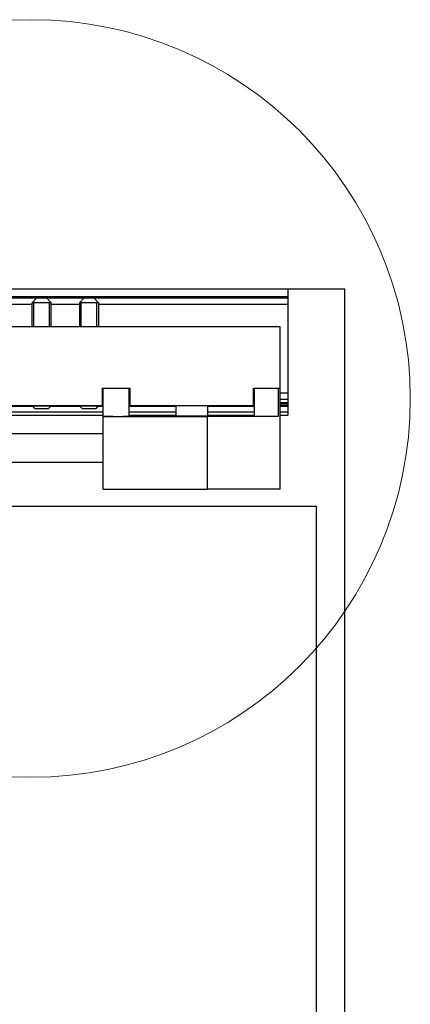
# Model space of a CAD drawing. Extents: x -1483 to 1676, y -2736 to -66.
# Drawn here: x 1552 to 1676, y -401 to -89 of the extents above; entities that cross this region are included whole.
import ezdxf

# ---------------------------------------------------------------- set-up
doc = ezdxf.new("R2010")
doc.units = 0
doc.layers.add('HAWA1', color=2, linetype='CONTINUOUS', lineweight=0)
doc.layers.add('Hawa5', color=1, linetype='CONTINUOUS')
doc.layers.add('Hawa6', color=3, linetype='CONTINUOUS')

msp = doc.modelspace()

# ---------------------------------------------------------------- linework, layer by layer
at = {"layer": 'HAWA1', "color": 2}
msp.add_circle((1555.731979, -209.034391), 120, dxfattribs=at)
at = {"layer": 'Hawa5', "color": 1}
for p, q in [((1654.963058, -1787.145383), (1654.963058, -174.292722)), ((1645.963058, -243.292722), (845.963058, -243.292722)), ((1645.963058, -2240.292722), (1645.963058, -243.292722))]:
    msp.add_line(p, q, dxfattribs=at)
at = {"layer": 'Hawa6', "color": 3}
for p, q in [((-1463.036942, -174.292722), (1654.963058, -174.292722)), ((1369.563033, -174.292722), (1589.363082, -174.292722)), ((1594.563033, -174.292722), (1636.963058, -174.292722)), ((1636.96257, -176.892728), (1541.862594, -176.892728)), ((1541.919113, -176.951291), (1636.96257, -176.951291)), ((1542.093795, -177.134153), (1636.96257, -177.134153)), ((1542.141647, -177.192716), (1636.96257, -177.192716)), ((1529.350143, -179.192716), (1555.963058, -179.192716)), ((1576.963058, -179.192716), (1636.96257, -179.192716)), ((1636.96257, -179.192716), (1636.96257, -207.292722)), ((1634.463058, -186.292722), (1549.463058, -186.292722)), ((1634.463058, -237.792722), (1634.463058, -205.792722)), ((1500.963058, -211.492734), (1556.063034, -211.492734)), ((1549.463058, -211.292722), (1578.163009, -211.292722)), ((1586.963058, -211.292722), (1625.963058, -211.292722)), ((1500.963058, -213.292722), (1578.463058, -213.292722)), ((1500.963058, -214.292722), (1578.463058, -214.292722)), ((1578.463058, -214.792722), (1611.463058, -214.792722)), ((1578.463058, -237.792722), (1578.463058, -214.792722)), ((1633.934982, -214.792722), (1611.463058, -214.792722)), ((1611.463058, -237.792722), (1611.463058, -214.792722)), ((1578.463058, -220.292722), (-290.536942, -220.292722)), ((1578.463058, -229.292722), (-290.536942, -229.292722)), ((1578.463058, -237.792722), (1611.463058, -237.792722)), ((1634.463058, -237.792722), (1611.463058, -237.792722))]:
    msp.add_line(p, q, dxfattribs=at)
at = {"layer": 'Hawa6', "color": 3, "ltscale": 0.129999}
msp.add_line((1589.363082, -174.292722), (1594.563033, -174.292722), dxfattribs=at)
at = {"layer": 'Hawa6', "color": 3, "ltscale": 0.065}
msp.add_line((1636.96257, -174.292722), (1636.96257, -176.892728), dxfattribs=at)
at = {"layer": 'Hawa6', "color": 3, "ltscale": 0.45}
msp.add_line((1636.963058, -174.292722), (1654.963058, -174.292722), dxfattribs=at)
at = {"layer": 'Hawa6', "color": 3, "ltscale": 0.053033}
for p, q in [((1557.463058, -177.192716), (1555.963058, -178.692716)), ((1560.463058, -177.192716), (1561.963058, -178.692716)), ((1572.463058, -177.192716), (1570.963058, -178.692716)), ((1575.463058, -177.192716), (1576.963058, -178.692716))]:
    msp.add_line(p, q, dxfattribs=at)
at = {"layer": 'Hawa6', "color": 3, "ltscale": 0.055478}
for p, q in [((1557.463058, -177.192716), (1559.682174, -177.192716)), ((1558.243942, -177.192716), (1560.463058, -177.192716))]:
    msp.add_line(p, q, dxfattribs=at)
at = {"layer": 'Hawa6', "color": 3, "ltscale": 0.042261}
msp.add_line((1573.117721, -177.192716), (1574.808151, -177.192716), dxfattribs=at)
at = {"layer": 'Hawa6', "color": 3, "ltscale": 0.001464}
for p, q in [((1636.96257, -176.892728), (1636.96257, -176.951291)), ((1636.96257, -177.134153), (1636.96257, -177.192716))]:
    msp.add_line(p, q, dxfattribs=at)
at = {"layer": 'Hawa6', "color": 3, "ltscale": 0.004572}
msp.add_line((1636.96257, -176.951291), (1636.96257, -177.134153), dxfattribs=at)
at = {"layer": 'Hawa6', "color": 3, "ltscale": 0.05}
for p, q in [((1636.96257, -177.192716), (1636.96257, -179.192716)), ((1636.96257, -207.292722), (1636.96257, -209.292722))]:
    msp.add_line(p, q, dxfattribs=at)
at = {"layer": 'Hawa6', "color": 3, "ltscale": 0.110956}
msp.add_line((1560.40129, -178.692716), (1555.963058, -178.692716), dxfattribs=at)
at = {"layer": 'Hawa6', "color": 3, "ltscale": 0.19}
for p, q in [((1555.963058, -186.292722), (1555.963058, -178.692716)), ((1556.504562, -186.292722), (1556.504562, -178.692716)), ((1561.421554, -186.292722), (1561.421554, -178.692716)), ((1561.963058, -186.292722), (1561.963058, -178.692716)), ((1570.963058, -178.692716), (1570.963058, -186.292722)), ((1571.504562, -186.292722), (1571.504562, -178.692716)), ((1576.421554, -186.292722), (1576.421554, -178.692716)), ((1576.963058, -178.692716), (1576.963058, -186.292722))]:
    msp.add_line(p, q, dxfattribs=at)
at = {"layer": 'Hawa6', "color": 3, "ltscale": 0.039044}
msp.add_line((1561.963058, -178.692716), (1560.40129, -178.692716), dxfattribs=at)
at = {"layer": 'Hawa6', "color": 3, "ltscale": 0.225}
for p, q in [((1561.963058, -179.192716), (1570.963058, -179.192716)), ((1578.463058, -214.792722), (1578.463058, -205.792722)), ((1586.557296, -205.792722), (1586.557296, -214.792722)), ((1626.36882, -214.792722), (1626.36882, -205.792722)), ((1633.934982, -214.792722), (1633.934982, -205.792722))]:
    msp.add_line(p, q, dxfattribs=at)
at = {"layer": 'Hawa6', "color": 3, "ltscale": 0.009183}
msp.add_line((1571.330368, -178.692716), (1570.963058, -178.692716), dxfattribs=at)
at = {"layer": 'Hawa6', "color": 3, "ltscale": 0.065817}
msp.add_line((1573.963058, -178.692716), (1571.330368, -178.692716), dxfattribs=at)
at = {"layer": 'Hawa6', "color": 3, "ltscale": 0.075}
for p, q in [((1576.963058, -178.692716), (1573.963058, -178.692716)), ((1570.963058, -211.392728), (1573.963058, -211.392728)), ((1573.963058, -211.392728), (1576.963058, -211.392728)), ((1581.463058, -214.792722), (1578.463058, -214.792722)), ((1587.754806, -214.792722), (1584.754806, -214.792722))]:
    msp.add_line(p, q, dxfattribs=at)
at = {"layer": 'Hawa6', "color": 3, "ltscale": 0.4875}
msp.add_line((1634.463058, -205.792722), (1634.463058, -186.292722), dxfattribs=at)
at = {"layer": 'Hawa6', "color": 3, "ltscale": 0.1375}
for p, q in [((1578.163009, -205.792722), (1578.163009, -211.292722)), ((1586.963058, -211.292722), (1586.963058, -205.792722)), ((1625.963058, -205.792722), (1625.963058, -211.292722))]:
    msp.add_line(p, q, dxfattribs=at)
at = {"layer": 'Hawa6', "color": 3, "ltscale": 0.220001}
msp.add_line((1578.163009, -205.792722), (1586.963058, -205.792722), dxfattribs=at)
at = {"layer": 'Hawa6', "color": 3, "ltscale": 0.2125}
msp.add_line((1625.963058, -205.792722), (1634.463058, -205.792722), dxfattribs=at)
at = {"layer": 'Hawa6', "color": 3, "ltscale": 0.007501}
for p, q in [((1578.163009, -207.292722), (1578.463058, -207.292722)), ((1578.163009, -209.292722), (1578.463058, -209.292722)), ((1578.163009, -210.292722), (1578.463058, -210.292722)), ((1578.163009, -210.792722), (1578.463058, -210.792722)), ((1578.163009, -211.292722), (1578.463058, -211.292722))]:
    msp.add_line(p, q, dxfattribs=at)
at = {"layer": 'Hawa6', "color": 3, "ltscale": 0.010144}
for p, q in [((1586.557296, -207.292722), (1586.963058, -207.292722)), ((1625.963058, -207.292722), (1626.36882, -207.292722)), ((1586.557296, -209.292722), (1586.963058, -209.292722)), ((1586.557296, -210.292722), (1586.963058, -210.292722)), ((1586.557296, -210.792722), (1586.963058, -210.792722)), ((1586.557296, -211.292722), (1586.963058, -211.292722)), ((1625.963058, -209.292722), (1626.36882, -209.292722)), ((1625.963058, -210.292722), (1626.36882, -210.292722)), ((1625.963058, -210.792722), (1626.36882, -210.792722)), ((1625.963058, -211.292722), (1626.36882, -211.292722))]:
    msp.add_line(p, q, dxfattribs=at)
at = {"layer": 'Hawa6', "color": 3, "ltscale": 0.062488}
for p, q in [((1634.463058, -207.292722), (1636.96257, -207.292722)), ((1634.463058, -209.292722), (1636.96257, -209.292722)), ((1634.463058, -210.292722), (1636.96257, -210.292722)), ((1634.463058, -210.792722), (1636.96257, -210.792722)), ((1634.463058, -211.292722), (1636.96257, -211.292722)), ((1634.463058, -211.492734), (1636.96257, -211.492734)), ((1634.463058, -213.292722), (1636.96257, -213.292722)), ((1634.463058, -214.292722), (1636.96257, -214.292722))]:
    msp.add_line(p, q, dxfattribs=at)
at = {"layer": 'Hawa6', "color": 3, "ltscale": 0.0025}
for p, q in [((1555.963058, -211.392728), (1555.963058, -211.292722)), ((1556.504562, -211.392728), (1556.504562, -211.292722)), ((1561.421554, -211.392728), (1561.421554, -211.292722)), ((1561.963058, -211.392728), (1561.963058, -211.292722)), ((1570.963058, -211.292722), (1570.963058, -211.392728)), ((1571.504562, -211.392728), (1571.504562, -211.292722)), ((1576.421554, -211.392728), (1576.421554, -211.292722)), ((1576.963058, -211.292722), (1576.963058, -211.392728))]:
    msp.add_line(p, q, dxfattribs=at)
at = {"layer": 'Hawa6', "color": 3, "ltscale": 0.15}
msp.add_line((1555.963058, -211.392728), (1561.963058, -211.392728), dxfattribs=at)
at = {"layer": 'Hawa6', "color": 3, "ltscale": 0.028285}
for p, q in [((1556.763107, -212.192716), (1555.963058, -211.392728)), ((1561.163009, -212.192716), (1561.963058, -211.392728)), ((1571.763107, -212.192716), (1570.963058, -211.392728)), ((1576.163009, -212.192716), (1576.963058, -211.392728))]:
    msp.add_line(p, q, dxfattribs=at)
at = {"layer": 'Hawa6', "color": 3, "ltscale": 0.229999}
msp.add_line((1561.863082, -211.492734), (1571.063034, -211.492734), dxfattribs=at)
at = {"layer": 'Hawa6', "color": 3, "ltscale": 0.039999}
msp.add_line((1576.863082, -211.492734), (1578.463058, -211.492734), dxfattribs=at)
at = {"layer": 'Hawa6', "color": 3, "ltscale": 0.372644}
for p, q in [((1586.557296, -211.492734), (1601.463058, -211.492734)), ((1611.463058, -211.492734), (1626.36882, -211.492734)), ((1586.557296, -213.292722), (1601.463058, -213.292722)), ((1586.557296, -214.292722), (1601.463058, -214.292722)), ((1611.463058, -213.292722), (1626.36882, -213.292722)), ((1611.463058, -214.292722), (1626.36882, -214.292722))]:
    msp.add_line(p, q, dxfattribs=at)
at = {"layer": 'Hawa6', "color": 3, "ltscale": 0.08}
for p, q in [((1601.463058, -211.292722), (1601.463058, -214.492734)), ((1611.463058, -211.292722), (1611.463058, -214.492734))]:
    msp.add_line(p, q, dxfattribs=at)
at = {"layer": 'Hawa6', "color": 3, "ltscale": 0.025}
for p, q in [((1636.96257, -209.292722), (1636.96257, -210.292722)), ((1636.96257, -213.292722), (1636.96257, -214.292722))]:
    msp.add_line(p, q, dxfattribs=at)
at = {"layer": 'Hawa6', "color": 3, "ltscale": 0.0125}
for p, q in [((1636.96257, -210.292722), (1636.96257, -210.792722)), ((1636.96257, -210.792722), (1636.96257, -211.292722))]:
    msp.add_line(p, q, dxfattribs=at)
at = {"layer": 'Hawa6', "color": 3, "ltscale": 0.005}
msp.add_line((1636.96257, -211.292722), (1636.96257, -211.492734), dxfattribs=at)
at = {"layer": 'Hawa6', "color": 3, "ltscale": 0.045}
msp.add_line((1636.96257, -211.492734), (1636.96257, -213.292722), dxfattribs=at)
at = {"layer": 'Hawa6', "color": 3, "ltscale": 0.109998}
msp.add_line((1556.763107, -212.192716), (1561.163009, -212.192716), dxfattribs=at)
at = {"layer": 'Hawa6', "color": 3, "ltscale": 0.054999}
for p, q in [((1571.763107, -212.192716), (1573.963058, -212.192716)), ((1573.963058, -212.192716), (1576.163009, -212.192716))]:
    msp.add_line(p, q, dxfattribs=at)
at = {"layer": 'Hawa6', "color": 3, "ltscale": 0.082294}
msp.add_line((1581.463058, -214.792722), (1584.754806, -214.792722), dxfattribs=at)
at = {"layer": 'Hawa6', "color": 3, "ltscale": 0.065073}
msp.add_line((1601.463058, -214.492734), (1604.065963, -214.492734), dxfattribs=at)
at = {"layer": 'Hawa6', "color": 3, "ltscale": 0.184927}
msp.add_line((1604.065963, -214.492734), (1611.463058, -214.492734), dxfattribs=at)
at = {"layer": 'Hawa6', "color": 3}
for centre, start, end in [((1600.662277, -214.492581), 337.987205, 359.99003), ((1612.263839, -214.492581), 180.009967, 202.012794)]:
    msp.add_arc(centre, 0.800818, start, end, dxfattribs=at)

doc.saveas('drawing.dxf')
